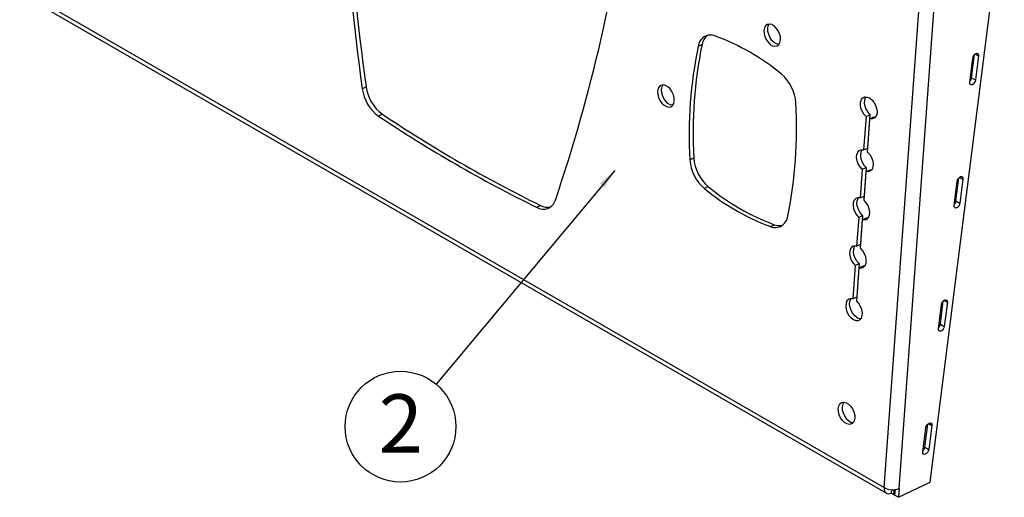
# Model space of a CAD drawing. Extents: x 5 to 292, y 5 to 205.
# Drawn here: x 186 to 231, y 83 to 105 of the extents above; entities that cross this region are included whole.
import ezdxf

# ---------------------------------------------------------------- set-up
doc = ezdxf.new("R2010")
doc.units = 0
doc.layers.get('0').update_dxf_attribs({"linetype": 'CONTINUOUS'})
doc.styles.add('SLDTEXTSTYLE1', font='TXT', dxfattribs={"width": 0.605})
doc.dimstyles.new('SLDDIMSTYLE0', dxfattribs={"dimtxt": 0.18, "dimasz": 0.9, "dimexe": 0, "dimexo": 0.0625, "dimgap": 0, "dimtad": 0, "dimtih": 1, "dimtoh": 1, "dimdec": 0, "dimrnd": 1e-09, "dimzin": 0, "dimtxsty": 'STANDARD', "dimblk1": 'DOT', "dimblk2": 'DOT', "dimsah": 1, "dimcen": 0.09, "dimazin": 3, "dimtfac": 0.9, "dimtdec": 0, "dimtofl": 0, "dimtmove": 0, "dimatfit": 3, "dimtolj": 1, "dimtzin": 0})

# ---------------------------------------------------------------- blocks, each defined once
blk = doc.blocks.new('SW_NOTE_0_3')
at = {"color": 0, "linetype": 'CONTINUOUS'}
blk.add_circle((-1.607, -1.923), 2.506, dxfattribs=at)
at = {"color": 0, "linetype": 'CONTINUOUS', "insert": (-1.594, -0.461), "char_height": 2.646, "attachment_point": 2, "style": 'SLDTEXTSTYLE1'}
blk.add_mtext('2', dxfattribs=at)
blk = doc.blocks.new('_DOT')
at = {"color": 0, "linetype": 'BYBLOCK'}
blk.add_line((-0.5, 0), (-1, 0), dxfattribs=at)
at = {"color": 0, "linetype": 'BYBLOCK', "const_width": 0.5}
blk.add_lwpolyline([(-0.25, 0, 1), (0.25, 0, 1)], format="xyb", close=True, dxfattribs=at)

msp = doc.modelspace()

# ---------------------------------------------------------------- linework, layer by layer
at = {"color": 7, "linetype": 'CONTINUOUS'}
for p, q in [((225.086494, 83.623724), (229.842667, 149.146145)), ((225.756967, 83.589183), (230.51314, 149.111603)), ((227.154136, 83.865259), (230.142735, 107.470651)), ((185.983489, 106.197409), (225.086494, 83.623724)), ((186.080606, 105.945391), (225.183611, 83.371706)), ((216.841855, 103.673676), (216.665751, 103.589805)), ((228.948431, 101.968113), (229.086143, 103.055824)), ((229.033582, 102.173664), (229.165967, 103.219306)), ((229.34807, 103.159324), (229.210358, 102.071613)), ((229.033582, 102.173664), (229.210358, 102.071613)), ((201.477391, 101.674308), (201.653495, 101.758179)), ((202.386229, 100.524147), (202.210125, 100.440275)), ((224.261081, 100.417487), (224.151393, 98.906391)), ((224.261081, 100.417487), (224.437185, 100.501358)), ((224.437185, 100.501358), (224.327497, 98.990263)), ((224.328169, 98.80434), (224.437857, 100.315436)), ((224.437857, 100.315436), (224.613961, 100.399307)), ((224.613961, 100.399307), (224.687711, 100.388262)), ((224.151393, 98.906391), (224.327497, 98.990263)), ((216.293594, 98.462857), (216.469698, 98.546728)), ((224.087751, 98.029644), (223.99347, 96.730801)), ((224.087751, 98.029644), (224.263855, 98.113515)), ((224.263855, 98.113515), (224.169574, 96.814672)), ((224.264527, 97.927593), (224.440631, 98.011464)), ((224.440631, 98.011464), (224.514381, 98.000419)), ((224.170246, 96.62875), (224.264527, 97.927593)), ((228.327811, 96.599146), (228.460196, 97.644788)), ((228.642299, 97.584806), (228.504587, 96.497095)), ((217.124158, 97.245564), (216.948054, 97.161693)), ((228.242661, 96.393595), (228.380372, 97.481306)), ((223.99347, 96.730801), (224.169574, 96.814672)), ((209.362911, 96.31106), (209.539015, 96.394931)), ((228.327811, 96.599146), (228.504587, 96.497095)), ((223.929828, 95.854053), (223.835547, 94.55521)), ((223.929828, 95.854053), (224.105932, 95.937924)), ((224.105932, 95.937924), (224.011651, 94.639081)), ((224.012324, 94.453159), (224.106605, 95.752002)), ((224.106605, 95.752002), (224.282709, 95.835873)), ((224.356458, 95.824828), (224.282709, 95.835873)), ((219.934442, 95.437688), (220.110546, 95.521559)), ((223.835547, 94.55521), (224.011651, 94.639081)), ((223.771905, 93.678463), (223.662217, 92.167367)), ((223.771905, 93.678463), (223.948009, 93.762334)), ((223.948009, 93.762334), (223.838321, 92.251238)), ((223.838994, 92.065316), (223.948682, 93.576412)), ((223.948682, 93.576412), (224.124786, 93.660283)), ((224.198535, 93.649238), (224.124786, 93.660283)), ((223.662217, 92.167367), (223.838321, 92.251238)), ((227.53689, 90.819077), (227.674601, 91.906788)), ((227.62204, 91.024628), (227.754425, 92.07027)), ((227.936528, 92.010288), (227.798817, 90.922577)), ((227.62204, 91.024628), (227.798817, 90.922577)), ((226.916269, 85.45011), (227.048654, 86.495752)), ((227.230757, 86.43577), (227.093046, 85.348059)), ((226.831119, 85.244559), (226.96883, 86.33227)), ((226.916269, 85.45011), (227.093046, 85.348059)), ((225.728574, 83.186322), (227.154136, 83.865259)), ((225.392699, 83.380219), (225.391818, 83.379799)), ((225.403891, 83.534408), (225.392699, 83.380219)), ((225.507604, 83.313886), (225.392699, 83.380219)), ((225.523011, 83.526138), (225.507604, 83.313886)), ((225.507604, 83.313886), (225.555299, 83.336601)), ((225.523011, 83.526138), (225.510876, 83.533143)), ((225.523011, 83.526138), (225.542167, 83.535262)), ((225.569929, 83.538148), (225.551798, 83.288373)), ((225.728574, 83.186322), (225.551798, 83.288373)), ((225.757848, 83.589602), (225.728574, 83.186322)), ((225.756967, 83.589183), (225.757848, 83.589602))]:
    msp.add_line(p, q, dxfattribs=at)
at = {"color": 8, "linetype": 'CONTINUOUS'}
for p, q in [((229.196428, 103.246865), (229.34807, 103.159324)), ((228.490657, 97.672347), (228.642299, 97.584806)), ((227.784886, 92.097829), (227.936528, 92.010288)), ((227.079116, 86.523311), (227.230757, 86.43577))]:
    msp.add_line(p, q, dxfattribs=at)
at = {"color": 7, "linetype": 'CONTINUOUS', "flags": 128}
for points in [[(220.391448, 103.882137), (220.385455, 104.017993), (220.349515, 104.160412), (220.286539, 104.297854), (220.20163, 104.419187), (220.101665, 104.514579), (219.994744, 104.576304), (219.889528, 104.599359), (219.794542, 104.581878), (219.717481, 104.525277), (219.664587, 104.434141), (219.640147, 104.315854), (219.646139, 104.179998), (219.682079, 104.037579), (219.745055, 103.900136), (219.829965, 103.778804), (219.92993, 103.683411), (220.036851, 103.621687), (220.142067, 103.598631), (220.237053, 103.616112), (220.314114, 103.672713), (220.367007, 103.763849), (220.391448, 103.882137)], [(220.322218, 103.682422), (220.318171, 103.682503), (220.212955, 103.705558), (220.106034, 103.767282), (220.006069, 103.862675), (219.921159, 103.984007), (219.858183, 104.12145), (219.822243, 104.263869), (219.816251, 104.399725), (219.840691, 104.518012), (219.88548, 104.59944)], [(229.086143, 103.055824), (229.104017, 103.122201), (229.139108, 103.18635), (229.186073, 103.238507), (229.237763, 103.270731), (229.286308, 103.278115), (229.324318, 103.259536), (229.346006, 103.217822), (229.34807, 103.159324)], [(229.210358, 102.071613), (229.192484, 102.005237), (229.157394, 101.941087), (229.110428, 101.88893), (229.058738, 101.856706), (229.010193, 101.849322), (228.972183, 101.867901), (228.950495, 101.909615), (228.948431, 101.968113)], [(215.586853, 101.127094), (215.58086, 101.26295), (215.54492, 101.405368), (215.481944, 101.542811), (215.397035, 101.664144), (215.29707, 101.759536), (215.190149, 101.821261), (215.084933, 101.844316), (214.989947, 101.826835), (214.912886, 101.770234), (214.859992, 101.679098), (214.835552, 101.560811), (214.841544, 101.424955), (214.877485, 101.282536), (214.94046, 101.145093), (215.02537, 101.023761), (215.125335, 100.928368), (215.232256, 100.866644), (215.337472, 100.843588), (215.432458, 100.861069), (215.509519, 100.91767), (215.562412, 101.008806), (215.586853, 101.127094)], [(215.517623, 100.927379), (215.513576, 100.927459), (215.40836, 100.950515), (215.301439, 101.012239), (215.201474, 101.107632), (215.116564, 101.228964), (215.053589, 101.366407), (215.017648, 101.508826), (215.011656, 101.644682), (215.036096, 101.762969), (215.080885, 101.844397)], [(224.261081, 100.417487), (224.163775, 100.524447), (224.084686, 100.654889), (224.030435, 100.797887), (224.005568, 100.941468), (224.012165, 101.073606), (224.049674, 101.183236), (224.114955, 101.261177), (224.20254, 101.300901), (224.305094, 101.299082), (224.41403, 101.255873), (224.520224, 101.174891), (224.614782, 101.062918), (224.689787, 100.929333), (224.738957, 100.785321), (224.758174, 100.642944), (224.745828, 100.514124), (224.702954, 100.40965), (224.633142, 100.338271), (224.542239, 100.305965), (224.437857, 100.315436)], [(224.250973, 101.30528), (224.225778, 101.267107), (224.188269, 101.157477), (224.181672, 101.025339), (224.206539, 100.881758), (224.26079, 100.73876), (224.339879, 100.608318), (224.437185, 100.501358)], [(224.087751, 98.029644), (223.988639, 98.139045), (223.90864, 98.272667), (223.854725, 98.418866), (223.831592, 98.564902), (223.841256, 98.698049), (223.882877, 98.806703), (223.952827, 98.881396), (224.04501, 98.91562), (224.151393, 98.906391)], [(224.077643, 98.917436), (224.058981, 98.890574), (224.01736, 98.78192), (224.007696, 98.648773), (224.030829, 98.502737), (224.084744, 98.356538), (224.164743, 98.222916), (224.263855, 98.113515)], [(224.328169, 98.80434), (224.427281, 98.69494), (224.50728, 98.561317), (224.561195, 98.415118), (224.584328, 98.269082), (224.574664, 98.135936), (224.533043, 98.027281), (224.463093, 97.952588), (224.37091, 97.918364), (224.264527, 97.927593)], [(228.380372, 97.481306), (228.398246, 97.547683), (228.433337, 97.611832), (228.480302, 97.663989), (228.531992, 97.696213), (228.580537, 97.703597), (228.618547, 97.685018), (228.640235, 97.643304), (228.642299, 97.584806)], [(223.99347, 96.730801), (223.887087, 96.740029), (223.794904, 96.705806), (223.724954, 96.631112), (223.683334, 96.522458), (223.673669, 96.389311), (223.696802, 96.243276), (223.750717, 96.097076), (223.830716, 95.963454), (223.929828, 95.854053)], [(224.105932, 95.937924), (224.00682, 96.047325), (223.926821, 96.180947), (223.872906, 96.327147), (223.849773, 96.473183), (223.859438, 96.606329), (223.901058, 96.714983), (223.91972, 96.741846)], [(224.106605, 95.752002), (224.212988, 95.742774), (224.30517, 95.776997), (224.37512, 95.851691), (224.416741, 95.960345), (224.426406, 96.093492), (224.403272, 96.239528), (224.349357, 96.385727), (224.269358, 96.519349), (224.170246, 96.62875)], [(228.504587, 96.497095), (228.486713, 96.430719), (228.451623, 96.366569), (228.404657, 96.314412), (228.352967, 96.282189), (228.304422, 96.274804), (228.266412, 96.293383), (228.244725, 96.335097), (228.242661, 96.393595)], [(223.835547, 94.55521), (223.729164, 94.564439), (223.636981, 94.530215), (223.567032, 94.455522), (223.525411, 94.346867), (223.515746, 94.213721), (223.538879, 94.067685), (223.592794, 93.921486), (223.672794, 93.787864), (223.771905, 93.678463)], [(223.948009, 93.762334), (223.848898, 93.871735), (223.768898, 94.005357), (223.714983, 94.151556), (223.69185, 94.297592), (223.701515, 94.430739), (223.743136, 94.539393), (223.761797, 94.566255)], [(223.948682, 93.576412), (224.055065, 93.567183), (224.147248, 93.601407), (224.217197, 93.6761), (224.258818, 93.784755), (224.268483, 93.917901), (224.24535, 94.063937), (224.191434, 94.210136), (224.111435, 94.343758), (224.012324, 94.453159)], [(223.662217, 92.167367), (223.557835, 92.176838), (223.466932, 92.144532), (223.39712, 92.073153), (223.354246, 91.968679), (223.341901, 91.839859), (223.361118, 91.697482), (223.410287, 91.55347), (223.485292, 91.419885), (223.579851, 91.307912), (223.686044, 91.226931), (223.79498, 91.183721), (223.897534, 91.181902), (223.98512, 91.221626), (224.0504, 91.299567), (224.08791, 91.409197), (224.094507, 91.541335), (224.069639, 91.684916), (224.015389, 91.827915), (223.936299, 91.958356), (223.838994, 92.065316)], [(224.025205, 91.261394), (223.971084, 91.267592), (223.862148, 91.310802), (223.755955, 91.391784), (223.661396, 91.503756), (223.586391, 91.637341), (223.537222, 91.781353), (223.518005, 91.92373), (223.53035, 92.05255), (223.573224, 92.157024), (223.588468, 92.178412)], [(227.674601, 91.906788), (227.692475, 91.973165), (227.727566, 92.037314), (227.774531, 92.089471), (227.826221, 92.121695), (227.874766, 92.129079), (227.912776, 92.1105), (227.934464, 92.068786), (227.936528, 92.010288)], [(227.798817, 90.922577), (227.780943, 90.856201), (227.745852, 90.792051), (227.698886, 90.739894), (227.647196, 90.707671), (227.598651, 90.700286), (227.560641, 90.718865), (227.538954, 90.760579), (227.53689, 90.819077)], [(223.753938, 86.770324), (223.729497, 86.652036), (223.676604, 86.5609), (223.599543, 86.504299), (223.504557, 86.486818), (223.399341, 86.509874), (223.29242, 86.571598), (223.192455, 86.666991), (223.107545, 86.788323), (223.04457, 86.925766), (223.00863, 87.068184), (223.002637, 87.204041), (223.027077, 87.322328), (223.079971, 87.413464), (223.157032, 87.470065), (223.252018, 87.487546), (223.357234, 87.46449), (223.464155, 87.402766), (223.56412, 87.307374), (223.64903, 87.186041), (223.712005, 87.048598), (223.747945, 86.90618), (223.753938, 86.770324)], [(223.247971, 87.487626), (223.203181, 87.406199), (223.178741, 87.287912), (223.184734, 87.152056), (223.220674, 87.009637), (223.283649, 86.872194), (223.368559, 86.750862), (223.468524, 86.655469), (223.575445, 86.593745), (223.680661, 86.570689), (223.684708, 86.570609)], [(226.96883, 86.33227), (226.986704, 86.398647), (227.021795, 86.462796), (227.06876, 86.514953), (227.12045, 86.547177), (227.168995, 86.554561), (227.207005, 86.535982), (227.228693, 86.494268), (227.230757, 86.43577)], [(227.093046, 85.348059), (227.075172, 85.281683), (227.040081, 85.217533), (226.993115, 85.165376), (226.941425, 85.133153), (226.89288, 85.125768), (226.854871, 85.144347), (226.833183, 85.186061), (226.831119, 85.244559)], [(225.086494, 83.623724), (225.087212, 83.54811), (225.100761, 83.481526), (225.12662, 83.42653), (225.163796, 83.385236), (225.210859, 83.359231), (225.266002, 83.349515), (225.327104, 83.35646), (225.391818, 83.379799)]]:
    msp.add_lwpolyline(points, dxfattribs=at)
at = {"color": 7, "linetype": 'CONTINUOUS'}
for centre, radius, start, end in [((310.424131, 116.93074), 110.009776, 178.92625757, 187.97161595), ((310.885345, 117.031794), 110.294517, 178.93795772, 187.9599158), ((140.841098, 120.245428), 73.275944, 341.20227314, 353.06840917), ((217.233658, 103.532397), 0.570801, 67.8499661, 174.2277418), ((217.507948, 103.563842), 0.675088, 129.014079, 170.6365722), ((213.793331, 94.280238), 10.441632, 50.4983538, 69.5070227), ((236.139891, 99.599225), 19.878804, 168.4194455, 183.2770906), ((236.315995, 99.683096), 19.878804, 168.4194455, 183.2770906), ((219.229098, 100.91522), 1.86453, 3.7111069, 49.6918883), ((228.730874, 102.22024), 0.30627, 316.6969702, 351.2528657), ((203.295326, 101.919192), 1.834354, 187.6718345, 233.7294917), ((203.47143, 102.003063), 1.834354, 187.6718345, 233.7294917), ((201.243421, 99.899535), 19.878804, 348.4194455, 3.2770906), ((236.429974, 151.457442), 61.43085, 236.14820119, 243.85717535), ((236.606078, 151.541313), 61.43085, 236.14820119, 243.85717535), ((218.154214, 98.58354), 1.86453, 183.7111069, 229.6918883), ((218.330318, 98.667411), 1.86453, 183.7111069, 229.6918883), ((223.58998, 105.218522), 10.441632, 230.4983538, 249.5070227), ((223.766084, 105.302393), 10.441632, 230.4983538, 249.5070227), ((209.663231, 96.793548), 0.568319, 238.1002581, 343.6808212), ((209.858066, 96.979422), 0.6659, 241.3715814, 282.1117165), ((228.025103, 96.645722), 0.30627, 316.6969702, 351.2528657), ((220.149653, 95.966363), 0.570801, 247.8499661, 354.2277418), ((220.338035, 96.104739), 0.62598, 248.6900552, 282.7739446), ((227.319332, 91.071204), 0.30627, 316.6969702, 351.2528657), ((226.613561, 85.496686), 0.30627, 316.6969702, 351.2528657), ((225.458674, 84.323548), 0.792636, 241.995061, 292.1065666)]:
    msp.add_arc(centre, radius, start, end, dxfattribs=at)

# ---------------------------------------------------------------- block references
msp.add_blockref('SW_NOTE_0_3', (204.812414, 88.308317), dxfattribs=at)

# ---------------------------------------------------------------- leaders
msp.add_leader([(212.891676, 97.979054), (204.812414, 88.308317)], dimstyle='SLDDIMSTYLE0', dxfattribs=at)

doc.saveas('drawing.dxf')
